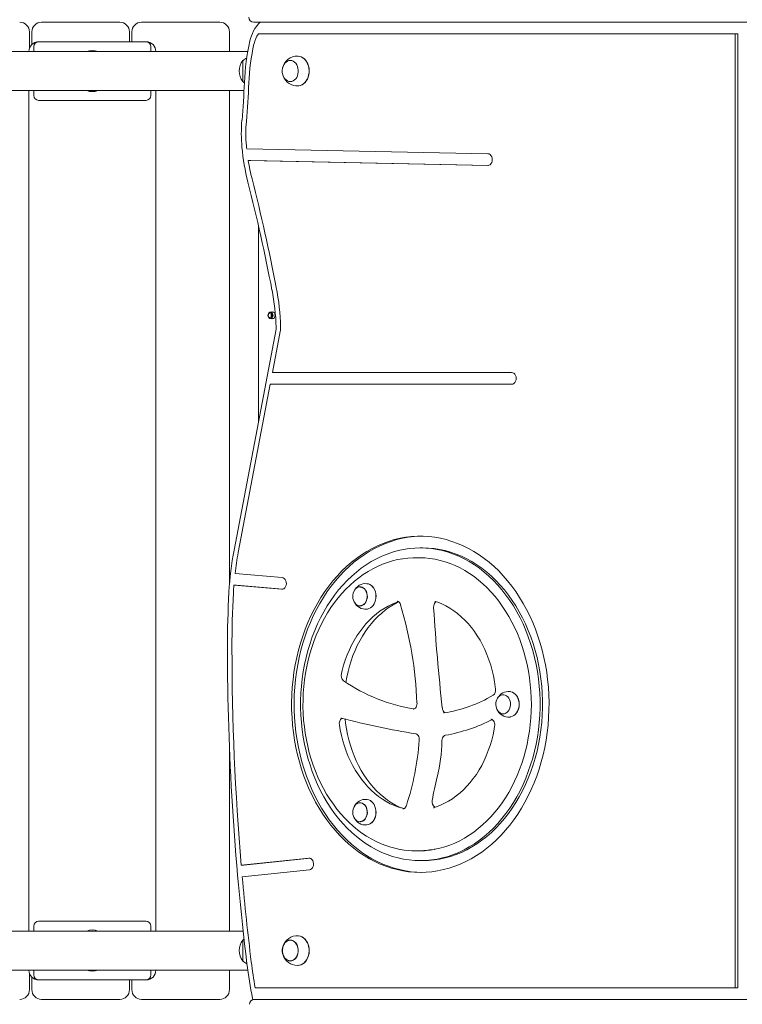
# Model space of a CAD drawing. Units: millimetres. Extents: x -8774 to 2109, y 1664 to 13719.
# Drawn here: x -3515 to -2775, y 6039 to 7046 of the extents above; entities that cross this region are included whole.
import ezdxf

# ---------------------------------------------------------------- set-up
doc = ezdxf.new("R2010")
doc.units = ezdxf.units.MM

# ---------------------------------------------------------------- blocks, each defined once
blk = doc.blocks.new('T903NEW')
at = {"color": 7, "linetype": 'Continuous', "lineweight": 15}
for p, q in [((-3492.7, 7043.8), (-3412.7, 7043.8)), ((-3390.3, 7043.8), (-3310.3, 7043.8)), ((-3268.4, 7043.8), (-3275.5, 7043.8)), ((-3269.3, 7043.6), (-3269.1, 7043.8)), ((-3269.1, 7043.8), (-3264.2, 7043.8)), ((-2770.7, 7043.8), (-3264.2, 7043.8)), ((-3505.1, 7033.8), (-3505.1, 7017.2)), ((-3502.7, 7021), (-3502.7, 7033.8)), ((-3402.7, 7033.8), (-3402.7, 7023.8)), ((-3400.3, 7023.8), (-3400.3, 7033.8)), ((-3300.3, 7033.8), (-3300.3, 7013.8)), ((-3385.7, 7023.8), (-3495.7, 7023.8)), ((-2782.5, 7031.8), (-3270.7, 7031.8)), ((-2782.5, 6055.8), (-2782.5, 7031.8)), ((-2779.9, 7031.8), (-2782.5, 7031.8)), ((-2779.9, 6055.8), (-2779.9, 7031.8)), ((-5159.9, 7013.8), (-3281.6, 7013.8)), ((-3500.7, 7018.8), (-3500.7, 7013.8)), ((-3380.7, 7013.8), (-3380.7, 7018.8)), ((-3286.5, 7004.6), (-3286.7, 7004.6)), ((-3286.7, 7004.6), (-3286.7, 6983.1)), ((-3237.7, 7004.6), (-3237.8, 7004.6)), ((-3286.7, 6983.1), (-3286.5, 6983.1)), ((-3237.8, 6983.1), (-3237.7, 6983.1)), ((-5155.1, 6973.8), (-3285.4, 6973.8)), ((-3505.7, 6113.8), (-3505.7, 6973.8)), ((-3500.7, 6973.8), (-3500.7, 6968.8)), ((-3380.7, 6968.8), (-3380.7, 6973.8)), ((-3375.7, 6973.8), (-3375.7, 6113.8)), ((-3300.3, 6973.8), (-3300.3, 6468.8)), ((-3495.7, 6963.8), (-3385.7, 6963.8)), ((-3035.8, 6909.2), (-3282.7, 6914.2)), ((-3035.9, 6897.2), (-3281.1, 6902.2)), ((-3278.6, 6902.2), (-3281.1, 6902.2)), ((-3035.3, 6897.2), (-3278.6, 6902.2)), ((-3270.7, 6635), (-3270.7, 6835.7)), ((-3257.7, 6740.1), (-3257.7, 6747.5)), ((-3256.7, 6747.5), (-3256.7, 6740.1)), ((-3252.7, 6729.8), (-3295.7, 6503.6)), ((-3248.4, 6727.2), (-3256.3, 6685.3)), ((-3256.3, 6685.3), (-3011.5, 6685.3)), ((-3258.6, 6673.3), (-3291.4, 6501)), ((-3258.6, 6673.3), (-3011.5, 6673.3)), ((-3102.4, 6505.8), (-3105, 6505.8)), ((-3106.9, 6495.8), (-3109.5, 6495.8)), ((-3246.4, 6475.5), (-3294.6, 6479.7)), ((-3247, 6463.5), (-3295.8, 6467.7)), ((-3293.2, 6467.7), (-3295.8, 6467.7)), ((-3245.8, 6463.7), (-3293.2, 6467.7)), ((-3166.2, 6466), (-3166.4, 6466)), ((-3166.4, 6446.5), (-3166.2, 6446.5)), ((-3019.7, 6355.5), (-3019.9, 6355.5)), ((-3186.5, 6331.7), (-3185.9, 6331.6)), ((-3019.9, 6336.1), (-3019.7, 6336.1)), ((-3300.3, 6300.5), (-3300.3, 6113.8)), ((-3166.2, 6245.1), (-3166.4, 6245.1)), ((-3166.4, 6225.6), (-3166.2, 6225.7)), ((-3219.2, 6188.4), (-3288.3, 6181.2)), ((-3217.8, 6188.3), (-3285.8, 6181.2)), ((-3109.5, 6195.8), (-3106.9, 6195.8)), ((-3285.8, 6181.2), (-3288.3, 6181.2)), ((-3218.5, 6176.5), (-3287.3, 6169.3)), ((-3105, 6185.8), (-3102.4, 6185.8)), ((-3500.7, 6118.8), (-3500.7, 6113.8)), ((-3385.7, 6123.8), (-3495.7, 6123.8)), ((-3380.7, 6113.8), (-3380.7, 6118.8)), ((-5156, 6113.8), (-3286.4, 6113.8)), ((-3286.5, 6104.5), (-3286.7, 6104.6)), ((-3286.7, 6104.6), (-3286.7, 6083.1)), ((-3237.7, 6104.5), (-3237.8, 6104.5)), ((-3286.7, 6083.1), (-3286.5, 6083.1)), ((-3237.8, 6083.1), (-3237.7, 6083.1)), ((-3231, 6078.6), (-3229.8, 6078.7)), ((-5159.8, 6073.8), (-3281.6, 6073.8)), ((-3505.1, 6070.4), (-3505.1, 6053.8)), ((-3502.7, 6053.8), (-3502.7, 6066.7)), ((-3500.7, 6073.8), (-3500.7, 6068.8)), ((-3380.7, 6068.8), (-3380.7, 6073.8)), ((-3300.3, 6073.8), (-3300.3, 6053.8)), ((-3495.7, 6063.8), (-3385.7, 6063.8)), ((-3402.7, 6063.8), (-3402.7, 6053.8)), ((-3400.3, 6053.8), (-3400.3, 6063.8)), ((-3274, 6055.8), (-2782.5, 6055.8)), ((-2779.9, 6055.8), (-2782.5, 6055.8)), ((-3412.7, 6043.8), (-3492.7, 6043.8)), ((-3310.3, 6043.8), (-3390.3, 6043.8)), ((-3274.7, 6043.8), (-3275.6, 6043.8)), ((-3274.7, 6043.8), (-2770.7, 6043.8))]:
    blk.add_line(p, q, dxfattribs=at)
at = {"color": 7, "linetype": 'Continuous', "lineweight": 15, "flags": 128}
for points in [[(-3238.1, 6983.1), (-3239.6, 6983.2), (-3241, 6983.8), (-3242.4, 6984.7), (-3243.6, 6985.9), (-3244.6, 6987.3), (-3245.4, 6989), (-3246, 6990.9), (-3246.3, 6992.8), (-3246.3, 6994.8), (-3246, 6996.8), (-3245.4, 6998.6), (-3244.6, 7000.3), (-3243.6, 7001.8), (-3242.4, 7003), (-3241, 7003.8), (-3239.6, 7004.4), (-3238.1, 7004.6), (-3236.6, 7004.4), (-3235.1, 7003.8), (-3233.7, 7003), (-3232.5, 7001.8), (-3231.5, 7000.3), (-3230.7, 6998.6), (-3230.2, 6996.8), (-3229.9, 6994.8), (-3229.9, 6992.8), (-3230.2, 6990.9), (-3230.7, 6989), (-3231.5, 6987.3), (-3232.5, 6985.9), (-3233.7, 6984.7), (-3235.1, 6983.8), (-3236.6, 6983.2), (-3238.1, 6983.1)], [(-3230.5, 7009), (-3228.7, 7008.8), (-3227, 7008.3), (-3225.3, 7007.4), (-3223.8, 7006.2), (-3222.4, 7004.8), (-3221.2, 7003), (-3220.3, 7001.1), (-3219.5, 6998.9), (-3219.1, 6996.7), (-3218.9, 6994.4), (-3218.9, 6992.1), (-3219.3, 6989.8), (-3219.9, 6987.6), (-3220.7, 6985.6), (-3221.8, 6983.7), (-3223.1, 6982.1), (-3224.5, 6980.8), (-3226.1, 6979.7), (-3227.8, 6979), (-3229.6, 6978.7), (-3229.7, 6978.7)], [(-3229.6, 7009), (-3228.6, 7008.8), (-3226.9, 7008.3), (-3225.2, 7007.4), (-3223.7, 7006.2), (-3222.3, 7004.7), (-3221.1, 7003), (-3220.1, 7001.1), (-3219.4, 6998.9), (-3218.9, 6996.7), (-3218.7, 6994.4), (-3218.8, 6992.1), (-3219.2, 6989.8), (-3219.8, 6987.6), (-3220.6, 6985.6), (-3221.7, 6983.7), (-3223, 6982.1), (-3224.4, 6980.8), (-3226, 6979.7), (-3227.7, 6979), (-3229.5, 6978.7), (-3229.6, 6978.7)], [(-3286.5, 6983.1), (-3285.5, 6982.2), (-3285.1, 6981.8)], [(-3035.9, 6897.2), (-3034.7, 6897.3), (-3033.6, 6897.9), (-3032.7, 6898.8), (-3031.9, 6900.1), (-3031.4, 6901.5), (-3031.3, 6903.1), (-3031.4, 6904.6), (-3031.8, 6906.1), (-3032.6, 6907.3), (-3033.5, 6908.3), (-3034.6, 6908.9), (-3035.8, 6909.2)], [(-3252.6, 6731.5), (-3252.6, 6730.9), (-3252.7, 6729.8)], [(-3011.5, 6673.3), (-3010.3, 6673.5), (-3009.2, 6674.1), (-3008.2, 6675), (-3007.5, 6676.3), (-3007, 6677.7), (-3006.9, 6679.3), (-3007, 6680.8), (-3007.5, 6682.3), (-3008.2, 6683.5), (-3009.2, 6684.5), (-3010.3, 6685.1), (-3011.5, 6685.3)], [(-3105, 6173.8), (-3099, 6174), (-3093.1, 6174.5), (-3087.2, 6175.4), (-3081.3, 6176.6), (-3075.5, 6178.2), (-3069.7, 6180.1), (-3064, 6182.3), (-3058.4, 6184.9), (-3052.8, 6187.8), (-3047.4, 6191.1), (-3042.1, 6194.6), (-3037, 6198.5), (-3031.9, 6202.7), (-3027.1, 6207.1), (-3022.3, 6211.9), (-3017.8, 6216.9), (-3013.4, 6222.1), (-3009.2, 6227.7), (-3005.2, 6233.4), (-3001.4, 6239.4), (-2997.9, 6245.7), (-2994.5, 6252.1), (-2991.4, 6258.7), (-2988.5, 6265.5), (-2985.8, 6272.4), (-2983.4, 6279.5), (-2981.2, 6286.8), (-2979.3, 6294.1), (-2977.6, 6301.6), (-2976.2, 6309.2), (-2975.1, 6316.8), (-2974.2, 6324.5), (-2973.6, 6332.2), (-2973.3, 6340), (-2973.2, 6347.8), (-2973.4, 6355.5), (-2973.9, 6363.3), (-2974.6, 6371), (-2975.6, 6378.6), (-2976.9, 6386.2), (-2978.4, 6393.8), (-2980.2, 6401.2), (-2982.3, 6408.5), (-2984.6, 6415.6), (-2987.1, 6422.7), (-2989.9, 6429.6), (-2992.9, 6436.3), (-2996.2, 6442.8), (-2999.6, 6449.1), (-3003.3, 6455.2), (-3007.2, 6461.1), (-3011.3, 6466.7), (-3015.6, 6472.1), (-3020, 6477.3), (-3024.7, 6482.2), (-3029.5, 6486.8), (-3034.4, 6491.1), (-3039.5, 6495.1), (-3044.8, 6498.8), (-3050.1, 6502.2), (-3055.6, 6505.3), (-3061.2, 6508), (-3066.8, 6510.4), (-3072.6, 6512.5), (-3078.4, 6514.3), (-3084.2, 6515.7), (-3090.1, 6516.7), (-3096.1, 6517.4), (-3102, 6517.8), (-3108, 6517.8), (-3113.9, 6517.4), (-3119.8, 6516.7), (-3125.7, 6515.7), (-3131.6, 6514.3), (-3137.4, 6512.5), (-3143.1, 6510.4), (-3148.8, 6508), (-3154.4, 6505.3), (-3159.8, 6502.2), (-3165.2, 6498.8), (-3170.4, 6495.1), (-3175.5, 6491.1), (-3180.5, 6486.8), (-3185.3, 6482.2), (-3189.9, 6477.3), (-3194.4, 6472.1), (-3198.7, 6466.7), (-3202.8, 6461.1), (-3206.7, 6455.2), (-3210.3, 6449.1), (-3213.8, 6442.8), (-3217.1, 6436.3), (-3220.1, 6429.6), (-3222.9, 6422.7), (-3225.4, 6415.6), (-3227.7, 6408.5), (-3229.7, 6401.2), (-3231.5, 6393.8), (-3233.1, 6386.2), (-3234.3, 6378.6), (-3235.3, 6371), (-3236.1, 6363.3), (-3236.5, 6355.5), (-3236.7, 6347.8), (-3236.7, 6340), (-3236.3, 6332.2), (-3235.7, 6324.5), (-3234.9, 6316.8), (-3233.7, 6309.2), (-3232.3, 6301.6), (-3230.7, 6294.1), (-3228.7, 6286.8), (-3226.6, 6279.5), (-3224.2, 6272.4), (-3221.5, 6265.5), (-3218.6, 6258.7), (-3215.5, 6252.1), (-3212.1, 6245.7), (-3208.5, 6239.4), (-3204.7, 6233.4), (-3200.7, 6227.7), (-3196.6, 6222.1), (-3192.2, 6216.9), (-3187.6, 6211.9), (-3182.9, 6207.1), (-3178, 6202.7), (-3173, 6198.5), (-3167.8, 6194.6), (-3162.5, 6191.1), (-3157.1, 6187.8), (-3151.6, 6184.9), (-3146, 6182.3), (-3140.3, 6180.1), (-3134.5, 6178.2), (-3128.7, 6176.6), (-3122.8, 6175.4), (-3116.9, 6174.5), (-3110.9, 6174), (-3105, 6173.8)], [(-3103.7, 6517.8), (-3105.4, 6517.8), (-3111.3, 6517.4), (-3117.3, 6516.7), (-3123.2, 6515.7), (-3129, 6514.3), (-3134.8, 6512.5), (-3140.6, 6510.4), (-3146.2, 6508), (-3151.8, 6505.3), (-3157.3, 6502.2), (-3162.6, 6498.8), (-3167.9, 6495.1), (-3173, 6491.1), (-3177.9, 6486.8), (-3182.7, 6482.2), (-3187.4, 6477.3), (-3191.8, 6472.1), (-3196.1, 6466.7), (-3200.2, 6461.1), (-3204.1, 6455.2), (-3207.8, 6449.1), (-3211.2, 6442.8), (-3214.5, 6436.3), (-3217.5, 6429.6), (-3220.3, 6422.7), (-3222.8, 6415.6), (-3225.1, 6408.5), (-3227.2, 6401.2), (-3228.9, 6393.8), (-3230.5, 6386.2), (-3231.7, 6378.6), (-3232.8, 6371), (-3233.5, 6363.3), (-3234, 6355.5), (-3234.2, 6347.8), (-3234.1, 6340), (-3233.8, 6332.2), (-3233.2, 6324.5), (-3232.3, 6316.8), (-3231.1, 6309.2), (-3229.7, 6301.6), (-3228.1, 6294.1), (-3226.2, 6286.8), (-3224, 6279.5), (-3221.6, 6272.4), (-3218.9, 6265.5), (-3216, 6258.7), (-3212.9, 6252.1), (-3209.5, 6245.7), (-3206, 6239.4), (-3202.2, 6233.4), (-3198.2, 6227.7), (-3194, 6222.1), (-3189.6, 6216.9), (-3185.1, 6211.9), (-3180.3, 6207.1), (-3175.5, 6202.7), (-3170.4, 6198.5), (-3165.3, 6194.6), (-3160, 6191.1), (-3154.5, 6187.8), (-3149, 6184.9), (-3143.4, 6182.3), (-3137.7, 6180.1), (-3131.9, 6178.2), (-3126.1, 6176.6), (-3120.2, 6175.4), (-3114.3, 6174.5), (-3108.4, 6174), (-3103.7, 6173.8)], [(-3105, 6185.8), (-3099.2, 6186), (-3093.5, 6186.5), (-3087.8, 6187.4), (-3082.1, 6188.6), (-3076.5, 6190.2), (-3071, 6192.1), (-3065.5, 6194.3), (-3060.1, 6196.9), (-3054.8, 6199.8), (-3049.6, 6203.1), (-3044.5, 6206.6), (-3039.6, 6210.5), (-3034.8, 6214.6), (-3030.2, 6219.1), (-3025.7, 6223.8), (-3021.4, 6228.8), (-3017.3, 6234), (-3013.4, 6239.5), (-3009.7, 6245.2), (-3006.2, 6251.2), (-3002.9, 6257.3), (-2999.8, 6263.6), (-2997, 6270.2), (-2994.4, 6276.9), (-2992, 6283.7), (-2989.9, 6290.7), (-2988.1, 6297.8), (-2986.5, 6305), (-2985.1, 6312.3), (-2984.1, 6319.7), (-2983.3, 6327.1), (-2982.7, 6334.6), (-2982.4, 6342.1), (-2982.4, 6349.6), (-2982.7, 6357.1), (-2983.3, 6364.5), (-2984.1, 6371.9), (-2985.1, 6379.3), (-2986.5, 6386.6), (-2988.1, 6393.8), (-2989.9, 6400.9), (-2992, 6407.9), (-2994.4, 6414.7), (-2997, 6421.4), (-2999.8, 6428), (-3002.9, 6434.3), (-3006.2, 6440.5), (-3009.7, 6446.4), (-3013.4, 6452.1), (-3017.3, 6457.6), (-3021.4, 6462.9), (-3025.7, 6467.8), (-3030.2, 6472.6), (-3034.8, 6477), (-3039.6, 6481.1), (-3044.5, 6485), (-3049.6, 6488.5), (-3054.8, 6491.8), (-3060.1, 6494.7), (-3065.5, 6497.3), (-3071, 6499.5), (-3076.5, 6501.4), (-3082.1, 6503), (-3087.8, 6504.2), (-3093.5, 6505.1), (-3099.2, 6505.6), (-3105, 6505.8), (-3110.7, 6505.6), (-3116.5, 6505.1), (-3122.2, 6504.2), (-3127.8, 6503), (-3133.5, 6501.4), (-3139, 6499.5), (-3144.5, 6497.3), (-3149.9, 6494.7), (-3155.2, 6491.8), (-3160.4, 6488.5), (-3165.4, 6485), (-3170.4, 6481.1), (-3175.2, 6477), (-3179.8, 6472.6), (-3184.3, 6467.8), (-3188.6, 6462.9), (-3192.7, 6457.6), (-3196.6, 6452.1), (-3200.3, 6446.4), (-3203.8, 6440.5), (-3207.1, 6434.3), (-3210.2, 6428), (-3213, 6421.4), (-3215.6, 6414.7), (-3217.9, 6407.9), (-3220, 6400.9), (-3221.9, 6393.8), (-3223.5, 6386.6), (-3224.8, 6379.3), (-3225.9, 6371.9), (-3226.7, 6364.5), (-3227.2, 6357.1), (-3227.5, 6349.6), (-3227.5, 6342.1), (-3227.2, 6334.6), (-3226.7, 6327.1), (-3225.9, 6319.7), (-3224.8, 6312.3), (-3223.5, 6305), (-3221.9, 6297.8), (-3220, 6290.7), (-3217.9, 6283.7), (-3215.6, 6276.9), (-3213, 6270.2), (-3210.2, 6263.6), (-3207.1, 6257.3), (-3203.8, 6251.2), (-3200.3, 6245.2), (-3196.6, 6239.5), (-3192.7, 6234), (-3188.6, 6228.8), (-3184.3, 6223.8), (-3179.8, 6219.1), (-3175.2, 6214.6), (-3170.4, 6210.5), (-3165.4, 6206.6), (-3160.4, 6203.1), (-3155.2, 6199.8), (-3149.9, 6196.9), (-3144.5, 6194.3), (-3139, 6192.1), (-3133.5, 6190.2), (-3127.8, 6188.6), (-3122.2, 6187.4), (-3116.5, 6186.5), (-3110.7, 6186), (-3105, 6185.8)], [(-3102.4, 6185.8), (-3096.7, 6186), (-3090.9, 6186.5), (-3085.2, 6187.4), (-3079.6, 6188.6), (-3073.9, 6190.2), (-3068.4, 6192.1), (-3062.9, 6194.3), (-3057.5, 6196.9), (-3052.2, 6199.8), (-3047, 6203.1), (-3042, 6206.6), (-3037, 6210.5), (-3032.2, 6214.6), (-3027.6, 6219.1), (-3023.1, 6223.8), (-3018.8, 6228.8), (-3014.7, 6234), (-3010.8, 6239.5), (-3007.1, 6245.2), (-3003.6, 6251.2), (-3000.3, 6257.3), (-2997.2, 6263.6), (-2994.4, 6270.2), (-2991.8, 6276.9), (-2989.4, 6283.7), (-2987.3, 6290.7), (-2985.5, 6297.8), (-2983.9, 6305), (-2982.6, 6312.3), (-2981.5, 6319.7), (-2980.7, 6327.1), (-2980.1, 6334.6), (-2979.9, 6342.1), (-2979.9, 6349.6), (-2980.1, 6357.1), (-2980.7, 6364.5), (-2981.5, 6371.9), (-2982.6, 6379.3), (-2983.9, 6386.6), (-2985.5, 6393.8), (-2987.3, 6400.9), (-2989.4, 6407.9), (-2991.8, 6414.7), (-2994.4, 6421.4), (-2997.2, 6428), (-3000.3, 6434.3), (-3003.6, 6440.5), (-3007.1, 6446.4), (-3010.8, 6452.1), (-3014.7, 6457.6), (-3018.8, 6462.9), (-3023.1, 6467.8), (-3027.6, 6472.6), (-3032.2, 6477), (-3037, 6481.1), (-3042, 6485), (-3047, 6488.5), (-3052.2, 6491.8), (-3057.5, 6494.7), (-3062.9, 6497.3), (-3068.4, 6499.5), (-3073.9, 6501.4), (-3079.6, 6503), (-3085.2, 6504.2), (-3090.9, 6505.1), (-3096.7, 6505.6), (-3102.4, 6505.8), (-3102.4, 6505.8)], [(-3109.5, 6495.8), (-3112.3, 6495.8), (-3117.6, 6495.4), (-3122.9, 6494.8), (-3128.2, 6493.8), (-3133.4, 6492.6), (-3138.6, 6491), (-3143.7, 6489.1), (-3148.7, 6486.9), (-3153.7, 6484.4), (-3158.5, 6481.7), (-3163.3, 6478.6), (-3167.9, 6475.3), (-3172.4, 6471.7), (-3176.8, 6467.8), (-3181.1, 6463.6), (-3185.2, 6459.2), (-3189.1, 6454.6), (-3192.9, 6449.8), (-3196.5, 6444.7), (-3199.9, 6439.4), (-3203.1, 6433.9), (-3206.1, 6428.2), (-3208.9, 6422.4), (-3211.5, 6416.4), (-3213.9, 6410.2), (-3216.1, 6403.9), (-3218, 6397.5), (-3219.7, 6391), (-3221.2, 6384.4), (-3222.5, 6377.7), (-3223.5, 6370.9), (-3224.2, 6364.1), (-3224.8, 6357.3), (-3225, 6350.4), (-3225.1, 6343.5), (-3224.9, 6336.6), (-3224.4, 6329.7), (-3223.7, 6322.9), (-3222.8, 6316.1), (-3221.6, 6309.4), (-3220.2, 6302.8), (-3218.6, 6296.2), (-3216.7, 6289.7), (-3214.6, 6283.4), (-3212.3, 6277.2), (-3209.8, 6271.2), (-3207, 6265.3), (-3204.1, 6259.5), (-3200.9, 6254), (-3197.6, 6248.6), (-3194, 6243.5), (-3190.3, 6238.5), (-3186.4, 6233.8), (-3182.4, 6229.4), (-3178.2, 6225.1), (-3173.8, 6221.2), (-3169.3, 6217.5), (-3164.7, 6214), (-3160, 6210.9), (-3155.2, 6208), (-3150.2, 6205.4), (-3145.2, 6203.1), (-3140.1, 6201.2), (-3135, 6199.5), (-3129.8, 6198.1), (-3125.8, 6197.3)], [(-3090.6, 6197.3), (-3090.2, 6197.4), (-3084.9, 6198.5), (-3079.7, 6200), (-3074.6, 6201.8), (-3069.6, 6203.8), (-3064.6, 6206.2), (-3059.7, 6208.9), (-3054.9, 6211.8), (-3050.2, 6215.1), (-3045.6, 6218.6), (-3041.2, 6222.4), (-3036.9, 6226.4), (-3032.7, 6230.7), (-3028.7, 6235.3), (-3024.9, 6240), (-3021.2, 6245), (-3017.8, 6250.2), (-3014.5, 6255.7), (-3011.4, 6261.3), (-3008.5, 6267), (-3005.8, 6273), (-3003.3, 6279.1), (-3001.1, 6285.3), (-2999.1, 6291.7), (-2997.3, 6298.2), (-2995.7, 6304.8), (-2994.4, 6311.4), (-2993.3, 6318.2), (-2992.4, 6325), (-2991.8, 6331.8), (-2991.4, 6338.7), (-2991.3, 6345.6), (-2991.4, 6352.5), (-2991.8, 6359.3), (-2992.4, 6366.2), (-2993.2, 6373), (-2994.3, 6379.7), (-2995.6, 6386.4), (-2997.2, 6393), (-2998.9, 6399.5), (-3001, 6405.9), (-3003.2, 6412.1), (-3005.6, 6418.2), (-3008.3, 6424.2), (-3011.2, 6430), (-3014.3, 6435.6), (-3017.6, 6441), (-3021, 6446.3), (-3024.7, 6451.3), (-3028.5, 6456.1), (-3032.5, 6460.6), (-3036.6, 6464.9), (-3040.9, 6469), (-3045.4, 6472.8), (-3049.9, 6476.4), (-3054.6, 6479.6), (-3059.4, 6482.6), (-3064.3, 6485.3), (-3069.3, 6487.7), (-3074.4, 6489.8), (-3079.5, 6491.5), (-3084.7, 6493), (-3089.9, 6494.2), (-3095.2, 6495), (-3100.5, 6495.6), (-3105.5, 6495.8), (-3106.9, 6495.8)], [(-3247, 6463.5), (-3245.8, 6463.6), (-3244.7, 6464.1), (-3243.7, 6465), (-3242.9, 6466.2), (-3242.4, 6467.6), (-3242.1, 6469.1), (-3242.2, 6470.7), (-3242.6, 6472.2), (-3243.3, 6473.5), (-3244.2, 6474.5), (-3245.3, 6475.2), (-3246.4, 6475.5)], [(-3159.6, 6469.2), (-3158.2, 6469), (-3156.6, 6468.3), (-3155.1, 6467.4), (-3153.8, 6466.1), (-3152.7, 6464.5), (-3151.7, 6462.8), (-3151, 6460.8), (-3150.6, 6458.7), (-3150.4, 6456.6), (-3150.5, 6454.4), (-3150.8, 6452.3), (-3151.4, 6450.3), (-3152.3, 6448.5), (-3153.4, 6446.9), (-3154.7, 6445.5), (-3156.1, 6444.4), (-3157.7, 6443.7), (-3159.3, 6443.2), (-3159.6, 6443.2)], [(-3159.3, 6469.2), (-3158.1, 6468.9), (-3156.5, 6468.3), (-3155, 6467.3), (-3153.7, 6466), (-3152.6, 6464.5), (-3151.6, 6462.7), (-3150.9, 6460.8), (-3150.5, 6458.7), (-3150.3, 6456.6), (-3150.4, 6454.4), (-3150.7, 6452.3), (-3151.4, 6450.4), (-3152.2, 6448.5), (-3153.3, 6446.9), (-3154.6, 6445.5), (-3156, 6444.5), (-3157.5, 6443.7), (-3159.2, 6443.3), (-3159.4, 6443.3)], [(-3160.2, 6461.1), (-3159.6, 6459.4), (-3159.3, 6457.6), (-3159.2, 6455.8), (-3159.4, 6453.9), (-3159.9, 6452.2), (-3160.6, 6450.6), (-3161.5, 6449.2), (-3162.6, 6448), (-3163.9, 6447.2), (-3165.3, 6446.7), (-3166.7, 6446.5), (-3168.1, 6446.7), (-3169.5, 6447.2), (-3170.7, 6448), (-3171.8, 6449.2), (-3172.8, 6450.6), (-3173.5, 6452.2), (-3173.9, 6453.9), (-3174.1, 6455.8), (-3174.1, 6457.6), (-3173.7, 6459.4), (-3173.1, 6461.1), (-3172.3, 6462.6), (-3171.3, 6463.9), (-3170.1, 6464.9), (-3168.8, 6465.6), (-3167.4, 6465.9), (-3166, 6465.9), (-3164.6, 6465.6), (-3163.3, 6464.9), (-3162.1, 6463.9), (-3161, 6462.6), (-3160.2, 6461.1)], [(-3166.7, 6465.7), (-3166.2, 6465.7), (-3164.8, 6465.4), (-3163.5, 6464.7), (-3162.2, 6463.8), (-3161.2, 6462.5), (-3160.4, 6461), (-3159.8, 6459.3), (-3159.5, 6457.5), (-3159.4, 6455.6), (-3159.6, 6453.8), (-3160.1, 6452), (-3160.9, 6450.4), (-3161.9, 6449.1), (-3163, 6448), (-3164.3, 6447.2), (-3165.7, 6446.8), (-3166.7, 6446.7)], [(-3185.8, 6377.4), (-3185, 6380.3), (-3183.5, 6385.8), (-3181.8, 6391.1), (-3179.8, 6396.4), (-3177.6, 6401.5), (-3175.3, 6406.4), (-3172.7, 6411.1), (-3169.9, 6415.7), (-3167, 6420.1), (-3163.8, 6424.2), (-3160.6, 6428.1), (-3157.1, 6431.8), (-3153.5, 6435.2), (-3149.8, 6438.4), (-3146, 6441.3), (-3142, 6443.9), (-3138, 6446.3), (-3133.8, 6448.3), (-3129.6, 6450.1), (-3127.4, 6450.9)], [(-3181.1, 6368.2), (-3180.1, 6373.5), (-3178.9, 6379.2), (-3177.5, 6384.8), (-3175.8, 6390.3), (-3173.9, 6395.7), (-3171.8, 6400.9), (-3169.5, 6405.9), (-3166.9, 6410.8), (-3164.2, 6415.5), (-3161.4, 6420.1), (-3158.3, 6424.4), (-3155.1, 6428.4), (-3151.7, 6432.3), (-3148.2, 6435.9), (-3144.5, 6439.2), (-3140.7, 6442.3), (-3136.8, 6445.1), (-3132.8, 6447.7), (-3128.7, 6449.9), (-3127, 6450.7)], [(-3128.6, 6451.2), (-3128.3, 6451.2), (-3127.6, 6451), (-3126.9, 6450.5), (-3126.2, 6449.9), (-3125.6, 6448.9), (-3125.1, 6447.9), (-3125.1, 6447.6)], [(-3091.3, 6444.6), (-3091.3, 6445.2), (-3091.2, 6446.6), (-3090.9, 6447.8), (-3090.4, 6448.9), (-3089.8, 6449.8), (-3089.1, 6450.5), (-3088.6, 6450.8)], [(-3090, 6451.1), (-3089.6, 6451.1), (-3089.3, 6451)], [(-3089.3, 6451), (-3087.1, 6450.2), (-3082.8, 6448.5), (-3078.7, 6446.4), (-3074.6, 6444.1), (-3070.6, 6441.5), (-3066.8, 6438.6), (-3063, 6435.4), (-3059.4, 6432), (-3056, 6428.3), (-3052.7, 6424.4), (-3049.6, 6420.3), (-3046.6, 6415.9), (-3043.8, 6411.3), (-3041.2, 6406.6), (-3038.8, 6401.7), (-3036.7, 6396.6), (-3034.7, 6391.3), (-3032.9, 6386), (-3031.4, 6380.5), (-3030.1, 6374.9), (-3029, 6369.2), (-3028.2, 6363.5), (-3027.9, 6361.6)], [(-3013.1, 6358.8), (-3012.2, 6358.7), (-3010.6, 6358.2), (-3009.1, 6357.3), (-3007.7, 6356.1), (-3006.5, 6354.7), (-3005.5, 6353), (-3004.7, 6351.1), (-3004.2, 6349), (-3003.9, 6346.9), (-3003.9, 6344.7), (-3004.2, 6342.6), (-3004.7, 6340.6), (-3005.5, 6338.7), (-3006.5, 6337), (-3007.7, 6335.5), (-3009.1, 6334.3), (-3010.6, 6333.5), (-3012.2, 6332.9), (-3013.1, 6332.8)], [(-3020.2, 6336.1), (-3021.6, 6336.2), (-3022.9, 6336.8), (-3024.2, 6337.6), (-3025.3, 6338.7), (-3026.3, 6340.2), (-3027, 6341.8), (-3027.4, 6343.5), (-3027.6, 6345.3), (-3027.6, 6347.2), (-3027.2, 6349), (-3026.6, 6350.7), (-3025.8, 6352.2), (-3024.8, 6353.5), (-3023.6, 6354.5), (-3022.3, 6355.2), (-3020.9, 6355.5), (-3019.5, 6355.5), (-3018.1, 6355.2), (-3016.7, 6354.5), (-3015.5, 6353.5), (-3014.5, 6352.2), (-3013.7, 6350.7), (-3013.1, 6349), (-3012.8, 6347.2), (-3012.7, 6345.3), (-3012.9, 6343.5), (-3013.4, 6341.8), (-3014.1, 6340.2), (-3015, 6338.7), (-3016.1, 6337.6), (-3017.4, 6336.8), (-3018.8, 6336.2), (-3020.2, 6336.1)], [(-3108.3, 6347.2), (-3108.3, 6346.5), (-3108.5, 6345.2), (-3108.8, 6343.9), (-3109.3, 6342.9), (-3110, 6342), (-3110.6, 6341.4), (-3111.3, 6341), (-3112, 6340.8), (-3112.3, 6340.8)], [(-3125, 6240), (-3126.2, 6240.5), (-3130.4, 6242.6), (-3134.5, 6245), (-3138.5, 6247.7), (-3142.4, 6250.6), (-3146.1, 6253.8), (-3149.7, 6257.3), (-3153.2, 6261), (-3156.5, 6265), (-3159.7, 6269.2), (-3162.7, 6273.6), (-3165.5, 6278.2), (-3168.1, 6283), (-3170.5, 6288), (-3172.8, 6293.1), (-3174.8, 6298.4), (-3176.6, 6303.8), (-3178.2, 6309.4), (-3179.5, 6315), (-3180.6, 6320.7), (-3181.5, 6326.5), (-3182, 6330.6)], [(-3080.9, 6337), (-3081.2, 6337), (-3081.2, 6337)], [(-3032.6, 6330.7), (-3032, 6330.6), (-3031.3, 6330.3), (-3030.6, 6329.7), (-3029.9, 6328.9), (-3029.4, 6327.9), (-3029, 6326.6), (-3028.8, 6325.3), (-3028.8, 6324), (-3028.9, 6323.3)], [(-3121.5, 6239), (-3122.9, 6239.4), (-3127.2, 6240.7), (-3131.5, 6242.3), (-3135.7, 6244.1), (-3139.8, 6246.3), (-3143.8, 6248.8), (-3147.7, 6251.6), (-3151.5, 6254.6), (-3155.2, 6257.9), (-3158.7, 6261.5), (-3162.1, 6265.3), (-3165.3, 6269.3), (-3168.4, 6273.5), (-3171.2, 6278), (-3173.9, 6282.7), (-3176.4, 6287.5), (-3178.7, 6292.5), (-3180.8, 6297.7), (-3182.6, 6303), (-3184.3, 6308.4), (-3185.7, 6313.9), (-3186.9, 6319.6), (-3187.7, 6324.4)], [(-3028.9, 6323.3), (-3029.4, 6320.3), (-3030.5, 6314.7), (-3031.9, 6309.1), (-3033.5, 6303.7), (-3035.4, 6298.4), (-3037.4, 6293.2), (-3039.7, 6288.2), (-3042.1, 6283.3), (-3044.8, 6278.6), (-3047.6, 6274.1), (-3050.7, 6269.9), (-3053.8, 6265.8), (-3057.2, 6262), (-3060.7, 6258.4), (-3064.3, 6255.1), (-3068.1, 6252), (-3072, 6249.2), (-3076, 6246.7), (-3080.1, 6244.5), (-3084.2, 6242.5), (-3088.5, 6240.9), (-3090.9, 6240.1)], [(-3109.5, 6315.5), (-3109.2, 6315.4), (-3108.5, 6315.1), (-3107.8, 6314.6), (-3107.2, 6313.7), (-3106.6, 6312.7), (-3106.2, 6311.5), (-3106, 6310.1), (-3106, 6308.9)], [(-3082.8, 6308.3), (-3082.8, 6308.9), (-3082.6, 6310.2), (-3082.2, 6311.4), (-3081.6, 6312.4), (-3081, 6313.2), (-3080.3, 6313.8), (-3079.6, 6314.1), (-3079.3, 6314.1)], [(-3159.6, 6248.4), (-3159.3, 6248.4), (-3157.7, 6248), (-3156.1, 6247.2), (-3154.7, 6246.1), (-3153.4, 6244.7), (-3152.3, 6243.1), (-3151.4, 6241.3), (-3150.8, 6239.3), (-3150.5, 6237.2), (-3150.4, 6235), (-3150.6, 6232.9), (-3151, 6230.8), (-3151.7, 6228.9)], [(-3156.6, 6247.5), (-3156, 6247.1), (-3154.6, 6246.1), (-3153.3, 6244.7), (-3152.2, 6243.1), (-3151.4, 6241.3), (-3150.7, 6239.3), (-3150.4, 6237.2), (-3150.3, 6235), (-3150.5, 6232.9), (-3150.9, 6230.8), (-3151.6, 6228.9)], [(-3173.1, 6240.3), (-3172.3, 6241.8), (-3171.3, 6243.1), (-3170.1, 6244.1), (-3168.8, 6244.7), (-3167.4, 6245.1), (-3166, 6245.1), (-3164.6, 6244.7), (-3163.3, 6244.1), (-3162.1, 6243.1), (-3161, 6241.8), (-3160.2, 6240.3), (-3159.6, 6238.6), (-3159.3, 6236.8), (-3159.2, 6234.9), (-3159.4, 6233.1), (-3159.9, 6231.3), (-3160.6, 6229.7), (-3161.5, 6228.3), (-3162.6, 6227.2), (-3163.9, 6226.3), (-3165.3, 6225.8), (-3166.7, 6225.6), (-3168.1, 6225.8), (-3169.5, 6226.3), (-3170.7, 6227.2), (-3171.8, 6228.3), (-3172.8, 6229.7), (-3173.5, 6231.3), (-3173.9, 6233.1), (-3174.1, 6234.9), (-3174.1, 6236.8), (-3173.7, 6238.6), (-3173.1, 6240.3)], [(-3166.7, 6244.9), (-3165.7, 6244.8), (-3164.3, 6244.4), (-3163, 6243.6), (-3161.9, 6242.5), (-3160.9, 6241.2), (-3160.1, 6239.6), (-3159.6, 6237.8), (-3159.4, 6236), (-3159.5, 6234.1), (-3159.8, 6232.3), (-3160.4, 6230.6)], [(-3119.2, 6242.1), (-3119.4, 6241.6), (-3120, 6240.6), (-3120.6, 6239.8), (-3121.3, 6239.2), (-3122, 6238.9), (-3122.7, 6238.8), (-3122.7, 6238.8)], [(-3090.9, 6240.1), (-3091.2, 6240), (-3091.6, 6240)], [(-3218.5, 6176.5), (-3217.3, 6176.8), (-3216.2, 6177.5), (-3215.3, 6178.5), (-3214.7, 6179.9), (-3214.3, 6181.3), (-3214.3, 6182.9), (-3214.5, 6184.4), (-3215.1, 6185.8), (-3215.9, 6187), (-3216.9, 6187.9), (-3218, 6188.3), (-3219.2, 6188.4)], [(-3229.7, 6109), (-3229.6, 6108.9), (-3227.8, 6108.6), (-3226.1, 6107.9), (-3224.5, 6106.9), (-3223.1, 6105.5), (-3221.8, 6103.9), (-3220.7, 6102.1), (-3219.9, 6100), (-3219.3, 6097.8), (-3218.9, 6095.5), (-3218.9, 6093.2), (-3219.1, 6090.9), (-3219.5, 6088.7), (-3220.3, 6086.5), (-3221.2, 6084.6), (-3222.4, 6082.9), (-3223.8, 6081.4), (-3225.3, 6080.2), (-3227, 6079.3), (-3228.7, 6078.8), (-3229.8, 6078.6)], [(-3227.7, 6108.6), (-3226, 6107.9), (-3224.4, 6106.8), (-3223, 6105.5), (-3221.7, 6103.9), (-3220.6, 6102), (-3219.8, 6100), (-3219.2, 6097.8), (-3218.8, 6095.5), (-3218.7, 6093.2), (-3218.9, 6090.9), (-3219.4, 6088.7), (-3220.1, 6086.6), (-3221.1, 6084.6), (-3222.3, 6082.9), (-3223.7, 6081.4), (-3225.2, 6080.2), (-3226.9, 6079.3), (-3227.6, 6079.1)], [(-3285.5, 6105.4), (-3285.5, 6105.4), (-3286.5, 6104.5)], [(-3238.1, 6104.6), (-3236.6, 6104.4), (-3235.1, 6103.8), (-3233.7, 6102.9), (-3232.5, 6101.7), (-3231.5, 6100.3), (-3230.7, 6098.6), (-3230.2, 6096.7), (-3229.9, 6094.8), (-3229.9, 6092.8), (-3230.2, 6090.9), (-3230.7, 6089), (-3231.5, 6087.3), (-3232.5, 6085.9), (-3233.7, 6084.7), (-3235.1, 6083.8), (-3236.6, 6083.2), (-3238.1, 6083.1), (-3239.6, 6083.2), (-3241, 6083.8), (-3242.4, 6084.7), (-3243.6, 6085.9), (-3244.6, 6087.3), (-3245.4, 6089), (-3246, 6090.9), (-3246.3, 6092.8), (-3246.3, 6094.8), (-3246, 6096.7), (-3245.4, 6098.6), (-3244.6, 6100.3), (-3243.6, 6101.7), (-3242.4, 6102.9), (-3241, 6103.8), (-3239.6, 6104.4), (-3238.1, 6104.6)], [(-3238.1, 6083.3), (-3239.5, 6083.5), (-3241, 6084), (-3242.3, 6084.9), (-3243.5, 6086), (-3244.5, 6087.5), (-3245.3, 6089.1), (-3245.8, 6090.9), (-3246.1, 6092.8), (-3246.1, 6094.8), (-3245.8, 6096.7), (-3245.3, 6098.5), (-3244.5, 6100.1), (-3243.5, 6101.6), (-3242.3, 6102.7), (-3241, 6103.6), (-3239.5, 6104.1), (-3238.1, 6104.3), (-3236.6, 6104.1), (-3235.2, 6103.6), (-3233.8, 6102.7), (-3232.7, 6101.6), (-3231.7, 6100.1), (-3230.9, 6098.5), (-3230.3, 6096.7), (-3230.1, 6094.8), (-3230.1, 6092.8), (-3230.3, 6090.9), (-3230.9, 6089.1), (-3231.7, 6087.5), (-3232.7, 6086), (-3233.8, 6084.9), (-3235.2, 6084), (-3236.6, 6083.5), (-3238.1, 6083.3)], [(-3275.6, 6043.8), (-3276.3, 6044), (-3276.8, 6044.8), (-3276.8, 6044.8)]]:
    blk.add_lwpolyline(points, dxfattribs=at)
at = {"color": 7, "linetype": 'Continuous', "lineweight": 15}
blk.add_circle((-3258.2, 6743.8), 2.5, dxfattribs=at)
for centre, radius, start, end in [((-3515.1, 7033.8), 10, 0, 90), ((-3492.7, 7033.8), 10, 90, 180), ((-3412.7, 7033.8), 10, 0, 90), ((-3390.3, 7033.8), 10, 90, 180), ((-3310.3, 7033.8), 10, 0, 90), ((-3275.5, 7048.8), 5, 180, 270), ((-3242.1, 7016.9), 38.1, 135.489, 168.4389), ((-3495.7, 7013.8), 10, 90, 180), ((-3495.7, 7018.8), 5, 90, 180), ((-3385.7, 7013.8), 10, 0, 90), ((-3385.7, 7018.8), 5, 360, 90), ((-3044.7, 6972.3), 240.5, 167.4497, 177.6671), ((-3248.2, 7015.8), 27.6, 144.4512, 167.9076), ((-3440.7, 6999.9), 15, 67.911, 112.089), ((-3053.9, 6972.3), 226.8, 167.4553, 177.6629), ((-3272.9, 6993.8), 17.5, 142.1, 217.9), ((-3275.7, 6993.8), 15.2, 117.5412, 135.0442), ((-3231.1, 6993.9), 15.1, 87.5764, 168.4996), ((-3231.1, 6993.7), 15.1, 199.4564, 275.1029), ((-3440.7, 6987.7), 15, 247.911, 292.089), ((-4122.5, 7016.8), 838.2, 354.9792, 357.6294), ((-4131.9, 7016.8), 852.1, 354.979, 357.6297), ((-3495.7, 6968.8), 5, 180, 270), ((-3385.7, 6968.8), 5, 270, 0), ((-3132.9, 6929.8), 155.3, 174.9817, 185.166), ((-3142.4, 6929.8), 141.2, 174.9835, 185.1646), ((-3059.6, 6936.3), 228.9, 185.1319, 194.24), ((-3065.3, 6936.8), 218.6, 185.1687, 185.9403), ((-3071.3, 6935.8), 212.5, 189.116, 194.266), ((-5164, 6403.4), 1946.9, 10.9228, 14.2747), ((-5154.6, 6403.4), 1932.8, 10.9224, 14.275), ((-3497.4, 6725.2), 249.5, 1.5435, 10.8963), ((-3487.9, 6725.2), 235.4, 1.5415, 10.8972), ((-3257.2, 6743.8), 3.7, 97.7664, 262.2336), ((-3257.2, 6743.8), 3.7, 277.7664, 82.2336), ((-3270, 6731.3), 22, 349.294, 1.5927), ((-2976.5, 6443.1), 324.8, 169.2682, 176.9257), ((-2988.5, 6443.5), 308.3, 169.2527, 173.2596), ((-3161, 6456.4), 12.9, 83.9536, 155.9928), ((-2258.4, 6404.2), 1044, 176.9078, 180.0487), ((-2267.9, 6404.2), 1029.9, 176.9079, 180.0487), ((-2982.3, 6442.8), 314.5, 175.4494, 176.9067), ((-3161, 6456), 12.8, 206.9444, 276.15), ((-3517.8, 6330.7), 409.7, 2.3073, 16.5872), ((-917, 6580.9), 2178.6, 183.5882, 186.2949), ((-649.5, 6405.2), 2652.9, 180.0403, 187.0321), ((-652.2, 6405.4), 2645.6, 180.0456, 184.8611), ((-3178.8, 6375.4), 7.26, 164.1423, 228.5374), ((-3084.6, 6512.7), 173.7, 235.2545, 261.1617), ((-3034.5, 6360.3), 6.69, 307.1846, 10.8037), ((-3014.5, 6346), 12.9, 84.0528, 151.0847), ((-3101.4, 6474), 138.5, 278.5118, 300.7868), ((-3019.3, 6345.8), 15.6, 321.6766, 38.5514), ((-3076.8, 6342.1), 5.62, 180.9296, 240.7517), ((-3014.5, 6345.7), 13, 201.3194, 276.0309), ((-3181.3, 6326), 6.63, 124.57, 193.5388), ((-2977.1, 7130.1), 825.3, 255.3441, 260.7658), ((-3107.5, 6476.7), 165, 279.8438, 297.5423), ((-3382.9, 6329), 277.6, 341.7673, 355.841), ((-3239.5, 6310.2), 156.6, 345.5538, 359.3007), ((-2878.7, 6214.4), 216.6, 164.7315, 171.2666), ((-3161, 6235.6), 12.9, 83.8282, 155.9077), ((-3086, 6245.9), 6.91, 167.7684, 233.0294), ((-3161, 6235.2), 12.9, 202.2622, 276.0802), ((-3167.1, 6233), 7.14, 273.4784, 340.5307), ((-3161.2, 6232.4), 10.2, 279.0286, 339.6315), ((-3161.9, 6233), 11, 298.5629, 338.2284), ((-3109.5, 6284.2), 88.4, 259.5426, 280.4813), ((-3106.9, 6284.4), 88.6, 270.0145, 280.476), ((-677.5, 6403.4), 2620.3, 185.1244, 187.0417), ((-3495.7, 6118.8), 5, 90, 180), ((-3385.7, 6118.8), 5, 0, 90), ((-3440.7, 6099.9), 15, 67.911, 112.089), ((-3231, 6093.8), 15.2, 85.025, 164.9928), ((-3272.9, 6093.8), 17.5, 142.1, 217.9), ((-3231, 6093.7), 15.1, 196.1082, 270.1762), ((-3275.7, 6093.8), 15.2, 224.9558, 243.1214), ((-2797.6, 6139.9), 488.5, 186.9927, 191.2237), ((-2788.8, 6142.5), 492.9, 187.0384, 190.1343), ((-3495.7, 6073.8), 10, 180, 270), ((-3495.7, 6068.8), 5, 180, 270), ((-3440.7, 6087.7), 15, 247.911, 292.089), ((-3385.7, 6073.8), 10, 270, 0), ((-3385.7, 6068.8), 5, 270, 360), ((-3515.1, 6053.8), 10, 270, 0), ((-3492.7, 6053.8), 10, 180, 270), ((-3412.7, 6053.8), 10, 270, 0), ((-3390.3, 6053.8), 10, 180, 270), ((-3310.3, 6053.8), 10, 270, 0), ((-3274.8, 6038.8), 5, 90, 180)]:
    blk.add_arc(centre, radius, start, end, dxfattribs=at)

msp = doc.modelspace()

# ---------------------------------------------------------------- block references
msp.add_blockref('T903NEW', (0, 0))

doc.saveas('drawing.dxf')
